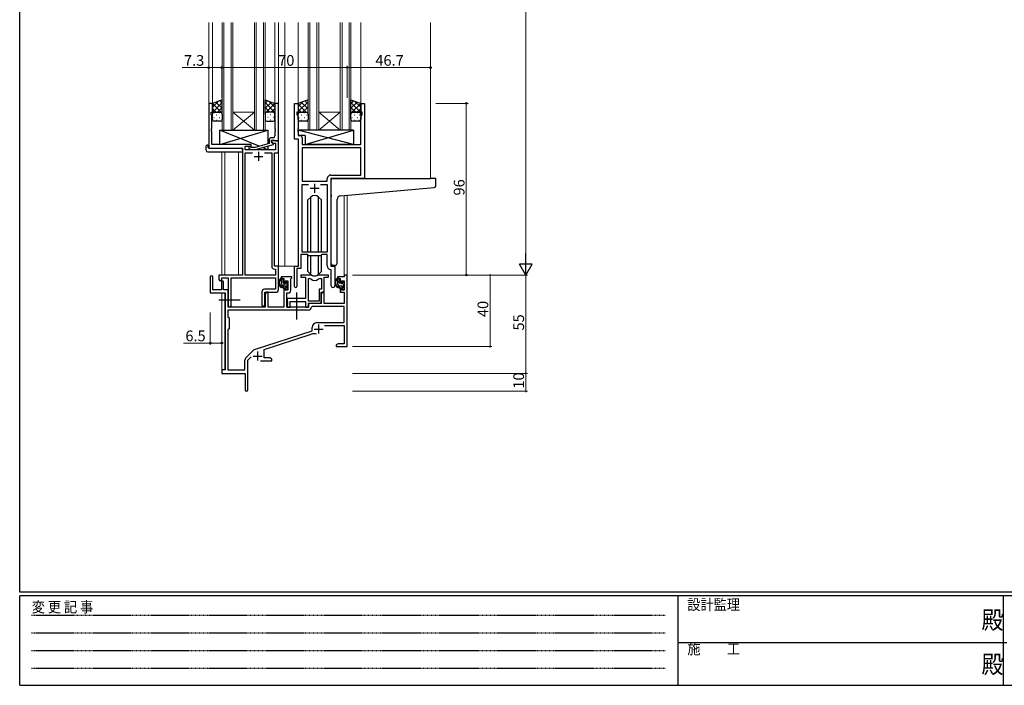
# Model space of a CAD drawing. Extents: x 0 to 1133, y 0 to 806.
# Drawn here: x 4 to 555, y 0 to 372 of the extents above; entities that cross this region are included whole.
import ezdxf

# ---------------------------------------------------------------- set-up
doc = ezdxf.new("R2010")
doc.units = 0
doc.linetypes.add('HIDDEN', pattern=[0.375, 0.25, -0.125])
doc.linetypes.add('YCENTER_1', pattern=[13, 10, -1, 1, -1])
for name, color, linetype, lineweight in [('YKK_11', 7, 'CONTINUOUS', 30), ('YKK_12', 2, 'CONTINUOUS', 13), ('YKK_13', 4, 'CONTINUOUS', 30), ('YKK_D', 6, 'CONTINUOUS', 13)]:
    doc.layers.add(name, color=color, linetype=linetype, lineweight=lineweight)
doc.layers.add('YKK_ZWAK', color=7, linetype='CONTINUOUS')
doc.styles.get("Standard").update_dxf_attribs({"font": 'ROMANS.SHX', "bigfont": 'EXTFONT.SHX'})
doc.styles.add('YKK_OSSTYLE1', font='romans.shx', dxfattribs={"width": 0.9, "bigfont": 'EXTFONT.SHX'})

# ---------------------------------------------------------------- blocks, each defined once
blk = doc.blocks.new('A201')
at = {"layer": 'YKK_ZWAK', "color": 254, "linetype": 'Continuous'}
for p, q in [((21, 35), (21, 410)), ((571, 35), (21, 35)), ((544, 34), (21, 34)), ((21, 9), (21, 34)), ((205, 34), (205, 9)), ((296, 34), (296, 9)), ((21, 9), (544, 9))]:
    blk.add_line(p, q, dxfattribs=at)
at = {"layer": 'YKK_ZWAK', "color": 131, "linetype": 'HIDDEN'}
for p, q in [((24.28, 28.63), (201.57, 28.63)), ((24.28, 23.68), (201.57, 23.68)), ((24.28, 18.74), (201.57, 18.74)), ((24.28, 13.79), (201.57, 13.79))]:
    blk.add_line(p, q, dxfattribs=at)
at = {"layer": 'YKK_ZWAK', "color": 131, "linetype": 'Continuous'}
blk.add_line((205, 21), (297, 21), dxfattribs=at)
at = {"layer": 'YKK_ZWAK', "color": 131, "linetype": 'Continuous', "style": 'YKK_OSSTYLE1', "width": 0.9}
for s, p in [('設計監理', (207.69, 30.05)), ('変 更 記 事', (24.37, 29.39)), ('施\u3000\u3000工', (207.69, 17.68))]:
    blk.add_text(s, height=3, dxfattribs=at).set_placement(p)
at = {"layer": 'YKK_ZWAK', "color": 254, "linetype": 'Continuous', "style": 'YKK_OSSTYLE1', "width": 0.9}
for p in [(289.94, 24.75), (289.94, 12.37)]:
    blk.add_text('殿', height=5, dxfattribs=at).set_placement(p)

msp = doc.modelspace()

# ---------------------------------------------------------------- linework, layer by layer
at = {"layer": 'YKK_11', "linetype": 'ByBlock', "lineweight": -2, "ltscale": 0.5}
for p, q in [((111.76, 325.37), (109.76, 325.37)), ((109.76, 325.37), (109.76, 300.37)), ((111.76, 320.37), (111.76, 325.37)), ((148.76, 325.37), (146.76, 325.37)), ((146.76, 325.37), (146.76, 311.32)), ((148.76, 304.37), (148.76, 325.37)), ((157.76, 305.37), (157.76, 325.37)), ((157.76, 325.37), (159.76, 325.37)), ((159.76, 325.37), (159.76, 320.37)), ((194.76, 320.37), (194.76, 325.37)), ((194.76, 325.37), (196.76, 325.37)), ((196.76, 325.37), (196.76, 283.37)), ((111.06, 319.37), (111.06, 320.37)), ((111.06, 320.37), (111.76, 320.37)), ((159.76, 320.37), (159.06, 320.37)), ((159.06, 320.37), (159.06, 319.37)), ((195.46, 320.37), (194.76, 320.37)), ((195.46, 319.37), (195.46, 320.37)), ((111.39, 318.46), (111.06, 319.37)), ((111.39, 311.32), (111.39, 318.46)), ((159.06, 319.37), (159.69, 317.64)), ((159.69, 317.64), (159.69, 311.32)), ((194.83, 317.64), (195.46, 319.37)), ((194.83, 302.37), (194.83, 317.64)), ((111.27, 311.14), (111.39, 311.32)), ((111.27, 310.59), (111.27, 311.14)), ((111.39, 310.41), (111.27, 310.59)), ((111.27, 310.14), (111.39, 310.32)), ((111.27, 309.59), (111.27, 310.14)), ((111.39, 309.41), (111.27, 309.59)), ((111.39, 310.32), (111.39, 310.41)), ((111.39, 302.37), (111.39, 309.41)), ((146.76, 311.32), (146.88, 311.14)), ((146.88, 310.59), (146.76, 310.41)), ((146.76, 310.41), (146.76, 310.32)), ((146.76, 310.32), (146.88, 310.14)), ((146.88, 309.59), (146.76, 309.41)), ((146.76, 309.41), (146.76, 307.17)), ((146.88, 311.14), (146.88, 310.59)), ((146.88, 310.14), (146.88, 309.59)), ((159.69, 311.32), (159.57, 311.14)), ((159.57, 311.14), (159.57, 310.59)), ((159.57, 310.59), (159.69, 310.41)), ((159.69, 310.32), (159.57, 310.14)), ((159.57, 310.14), (159.57, 309.59)), ((159.57, 309.59), (159.69, 309.41)), ((159.69, 310.41), (159.69, 310.32)), ((159.69, 309.41), (159.69, 307.3)), ((143.46, 304.67), (143.46, 302.85)), ((144.76, 303.57), (144.76, 304.87)), ((144.76, 304.87), (146.56, 304.87)), ((148.76, 304.37), (144.76, 304.37)), ((144.76, 304.37), (144.76, 303.57)), ((145.96, 302.87), (144.76, 303.57)), ((144.76, 303.57), (145.62, 303.07)), ((145.76, 306.17), (144.96, 306.17)), ((145.62, 303.07), (147.13, 303.07)), ((145.96, 302.27), (145.96, 302.87)), ((146.56, 304.87), (146.76, 304.67)), ((146.76, 304.67), (147.06, 304.37)), ((147.06, 304.37), (148.76, 304.37)), ((147.13, 303.07), (147.13, 299.37)), ((148.76, 297.74), (148.76, 304.37)), ((159.96, 305.37), (157.76, 305.37)), ((159.69, 307.3), (160.89, 307.3)), ((159.96, 234.37), (159.96, 305.37)), ((161.89, 306.3), (161.89, 302.37)), ((109.76, 300.37), (128.56, 300.37)), ((133.36, 302.37), (111.39, 302.37)), ((128.56, 300.37), (128.56, 229.37)), ((130.19, 299.37), (130.19, 301.37)), ((130.19, 301.37), (133.36, 301.37)), ((147.13, 299.37), (130.19, 299.37)), ((130.19, 229.37), (130.19, 297.74)), ((130.19, 297.74), (134.2, 297.74)), ((132.23, 300.34), (133.01, 299.57)), ((133.01, 299.57), (135.85, 299.57)), ((133.5, 300.77), (133.08, 301.19)), ((133.36, 301.37), (133.36, 302.37)), ((135.69, 300.77), (133.5, 300.77)), ((143.46, 302.85), (135.69, 300.77)), ((135.85, 299.57), (145.96, 302.27)), ((140.91, 297.74), (144.93, 297.74)), ((140.91, 297.74), (144.93, 297.74)), ((144.93, 297.74), (144.93, 234.24)), ((146.56, 234.37), (146.56, 297.74)), ((146.56, 297.74), (148.76, 297.74)), ((161.89, 302.37), (194.83, 302.37)), ((194.83, 300.44), (161.89, 300.44)), ((194.83, 300.44), (161.89, 300.44)), ((161.89, 300.44), (161.89, 281.87)), ((194.83, 285.3), (194.83, 300.44)), ((161.89, 281.87), (176.03, 281.87)), ((176.03, 281.87), (176.03, 283.3)), ((196.76, 283.37), (177.96, 283.37)), ((177.96, 283.37), (177.96, 234.37)), ((178.03, 285.3), (194.83, 285.3)), ((161.89, 242.07), (161.89, 279.94)), ((161.89, 279.94), (165.61, 279.94)), ((172.31, 279.94), (176.03, 279.94)), ((172.31, 279.94), (176.03, 279.94)), ((176.03, 279.94), (176.03, 242.07)), ((164.96, 240.87), (161.26, 240.87)), ((161.26, 240.87), (161.26, 233.07)), ((176.03, 242.07), (161.89, 242.07)), ((165.69, 240.14), (164.96, 240.87)), ((172.23, 240.14), (165.69, 240.14)), ((172.96, 240.87), (172.23, 240.14)), ((176.03, 240.87), (172.96, 240.87)), ((176.03, 234.44), (176.03, 240.87)), ((146.43, 232.74), (147.13, 232.74)), ((148.76, 234.37), (146.56, 234.37)), ((147.13, 232.74), (147.13, 229.37)), ((148.76, 221.27), (148.76, 234.37)), ((157.76, 223.02), (157.76, 234.37)), ((157.76, 234.37), (159.96, 234.37)), ((161.26, 233.07), (159.06, 233.07)), ((159.06, 233.07), (159.06, 223.02)), ((178.23, 232.14), (177.94, 232.44)), ((177.96, 234.37), (180.16, 234.37)), ((178.23, 223.33), (178.23, 232.14)), ((180.16, 234.37), (180.16, 223.33)), ((128.56, 229.37), (115.46, 229.37)), ((115.46, 229.37), (115.46, 226.82)), ((116.96, 226.82), (116.96, 227.87)), ((116.96, 227.87), (120.56, 227.87)), ((120.56, 227.87), (120.56, 212.18)), ((122.19, 212.18), (122.19, 227.74)), ((122.19, 227.74), (147.13, 227.74)), ((147.13, 229.37), (130.19, 229.37)), ((147.13, 227.74), (147.13, 221.4)), ((120.56, 211.37), (120.56, 221.07)), ((147.13, 221.4), (140.93, 221.4)), ((139.43, 219.9), (139.43, 212.68)), ((141.06, 212.68), (141.06, 219.77)), ((141.06, 219.77), (147.26, 219.77))]:
    msp.add_line(p, q, dxfattribs=at)
at = {"layer": 'YKK_11', "ltscale": 0.5}
for p, q in [((137.56, 298.17), (137.56, 293.17)), ((135.06, 295.67), (140.06, 295.67)), ((166.46, 277.87), (171.46, 277.87)), ((168.96, 280.37), (168.96, 275.37))]:
    msp.add_line(p, q, dxfattribs=at)
at = {"layer": 'YKK_11', "color": 0, "linetype": 'ByBlock', "lineweight": -2, "ltscale": 0.5}
for p, q in [((110.56, 228.17), (110.56, 219.47)), ((111.96, 221.07), (111.96, 228.17)), ((156.26, 228.37), (150.26, 228.37)), ((150.26, 228.37), (150.26, 227.37)), ((150.26, 227.37), (151.76, 227.37)), ((151.76, 227.37), (151.76, 225.07)), ((152.56, 225.07), (152.56, 226.17)), ((152.56, 226.17), (154.03, 226.17)), ((154.03, 226.17), (154.03, 220.97)), ((155.66, 227.27), (155.96, 227.57)), ((155.66, 220.84), (155.66, 227.27)), ((155.96, 227.57), (156.26, 227.87)), ((156.26, 227.87), (156.26, 228.37)), ((166.71, 229.37), (161.26, 229.37)), ((161.26, 229.37), (161.26, 228.17)), ((161.26, 228.17), (163.86, 228.17)), ((163.86, 228.17), (163.86, 216.27)), ((165.49, 214.77), (165.49, 227.37)), ((165.49, 214.77), (165.49, 227.37)), ((165.49, 227.37), (165.86, 227.37)), ((176.66, 229.37), (171.2, 229.37)), ((172.05, 227.37), (172.73, 227.37)), ((172.73, 227.37), (172.73, 221.4)), ((174.36, 219.77), (174.36, 228.17)), ((174.36, 228.17), (176.66, 228.17)), ((176.66, 228.17), (176.66, 229.37)), ((185.43, 228.37), (181.66, 228.37)), ((181.66, 228.37), (181.66, 227.37)), ((181.66, 227.37), (183.16, 227.37)), ((183.16, 227.37), (183.16, 225.07)), ((183.96, 225.07), (183.96, 226.17)), ((183.96, 226.17), (185.43, 226.17)), ((187.06, 229.37), (185.43, 229.37)), ((185.43, 229.37), (185.43, 228.37)), ((185.43, 226.17), (185.43, 220.97)), ((187.06, 189.37), (187.06, 229.37)), ((116.86, 221.07), (111.96, 221.07)), ((116.86, 225.47), (116.86, 221.07)), ((118.06, 221.07), (118.06, 225.47)), ((120.56, 221.07), (118.06, 221.07)), ((120.56, 211.37), (120.56, 221.07)), ((151.76, 225.07), (152.56, 225.07)), ((152.56, 222.07), (151.76, 222.07)), ((151.76, 222.07), (151.76, 211.37)), ((152.56, 220.97), (152.56, 222.07)), ((154.03, 220.97), (152.56, 220.97)), ((172.73, 221.4), (171.46, 221.4)), ((171.46, 221.4), (171.46, 214.77)), ((183.16, 225.07), (183.96, 225.07)), ((183.96, 222.07), (183.16, 222.07)), ((183.16, 222.07), (183.16, 219.77)), ((183.96, 220.97), (183.96, 222.07)), ((185.43, 220.97), (183.96, 220.97)), ((110.56, 219.47), (118.86, 219.47)), ((118.86, 219.47), (118.86, 176.37)), ((141.96, 219.77), (141.26, 218.55)), ((141.26, 218.55), (141.26, 211.37)), ((142.89, 219.77), (141.96, 219.77)), ((142.89, 211.37), (142.89, 219.77)), ((153.46, 211.37), (153.46, 219.34)), ((153.46, 219.34), (154.16, 219.34)), ((163.86, 216.27), (153.66, 216.27)), ((153.66, 216.27), (153.66, 214.72)), ((171.46, 214.77), (165.49, 214.77)), ((172.66, 213.57), (172.66, 219.77)), ((172.66, 219.77), (174.36, 219.77)), ((173.36, 219.77), (172.66, 218.55)), ((172.66, 218.55), (172.66, 213.37)), ((174.29, 219.77), (173.36, 219.77)), ((174.29, 213.37), (174.29, 219.77)), ((183.16, 219.77), (185.43, 219.77)), ((185.43, 219.77), (185.43, 213.37)), ((165.39, 209.74), (120.49, 209.74)), ((165.39, 209.74), (120.49, 209.74)), ((120.49, 209.74), (120.49, 205.94)), ((141.26, 211.37), (120.56, 211.37)), ((151.76, 211.37), (142.89, 211.37)), ((165.56, 211.37), (153.46, 211.37)), ((153.66, 214.72), (153.78, 214.54)), ((153.78, 213.99), (153.66, 213.81)), ((153.66, 213.81), (153.66, 213.72)), ((153.66, 213.72), (153.78, 213.54)), ((153.78, 212.99), (153.66, 212.81)), ((153.66, 212.81), (153.66, 211.37)), ((153.66, 211.37), (155.29, 211.37)), ((153.78, 214.54), (153.78, 213.99)), ((153.78, 213.54), (153.78, 212.99)), ((155.29, 211.37), (155.29, 214.64)), ((155.29, 214.64), (163.86, 214.64)), ((163.86, 214.64), (163.86, 211.37)), ((163.86, 211.37), (165.49, 211.37)), ((165.49, 211.37), (165.49, 213.57)), ((165.49, 213.57), (172.66, 213.57)), ((172.66, 213.37), (165.56, 213.37)), ((165.56, 213.37), (165.56, 211.37)), ((167.48, 211.74), (167.18, 211.45)), ((185.43, 211.74), (167.48, 211.74)), ((185.43, 213.37), (174.29, 213.37)), ((185.43, 202.77), (185.43, 211.74)), ((120.49, 205.94), (121.06, 205.37)), ((121.06, 205.37), (121.06, 199.37)), ((121.06, 199.37), (120.49, 198.8)), ((120.49, 198.8), (120.49, 176.37)), ((135.39, 187.68), (167.56, 198.27)), ((167.56, 198.27), (167.56, 200.07)), ((170.26, 202.77), (185.43, 202.77)), ((174.44, 201.14), (185.43, 201.14)), ((185.43, 201.14), (185.43, 191)), ((140.76, 187.73), (166.98, 196.36)), ((130.36, 182.88), (134.8, 187.31)), ((140.76, 183), (140.76, 187.73)), ((182.15, 191), (181.06, 190.37)), ((181.06, 190.37), (181.06, 189.37)), ((181.06, 189.37), (183.1, 189.37)), ((185.43, 191), (182.15, 191)), ((183.1, 189.37), (183.28, 189.49)), ((183.28, 189.49), (183.83, 189.49)), ((183.83, 189.49), (184.01, 189.37)), ((184.01, 189.37), (184.1, 189.37)), ((184.1, 189.37), (184.28, 189.49)), ((184.28, 189.49), (184.83, 189.49)), ((184.83, 189.49), (185.01, 189.37)), ((185.01, 189.37), (187.06, 189.37)), ((129.93, 176.37), (129.93, 181.82)), ((131.56, 181.76), (133.41, 183.61)), ((131.56, 165.12), (131.56, 181.76)), ((143.96, 183), (140.76, 183)), ((145.06, 182.37), (143.96, 183)), ((145.06, 181.37), (145.06, 182.37)), ((118.86, 176.37), (117.06, 176.37)), ((117.06, 176.37), (117.06, 174.37)), ((120.49, 176.37), (129.93, 176.37)), ((138.71, 181.37), (145.06, 181.37)), ((117.06, 174.37), (130.06, 174.37)), ((130.06, 174.37), (130.06, 169.82)), ((130.06, 169.82), (130.18, 169.64)), ((130.18, 169.09), (130.06, 168.91)), ((130.06, 168.91), (130.06, 165.12)), ((130.18, 169.64), (130.18, 169.09))]:
    msp.add_line(p, q, dxfattribs=at)
at = {"layer": 'YKK_11', "color": 2, "ltscale": 0.5}
for p, q in [((168.66, 199.17), (173.66, 199.17)), ((171.16, 201.67), (171.16, 196.67)), ((134.56, 184.07), (139.56, 184.07)), ((137.06, 186.57), (137.06, 181.57))]:
    msp.add_line(p, q, dxfattribs=at)
at = {"layer": 'YKK_11', "linetype": 'ByBlock', "lineweight": -2, "ltscale": 0.5}
for centre, radius, start, end in [((144.96, 304.67), 1.5, 90, 180), ((145.76, 307.17), 1, 270, 360), ((160.89, 306.3), 1, 0, 90), ((132.66, 300.77), 0.6, 45, 225), ((178.03, 283.3), 2, 90, 180), ((146.43, 234.24), 1.5, 180, 270), ((178.03, 234.44), 2, 180, 267.5081), ((116.21, 226.82), 0.75, 180, 0), ((140.93, 219.9), 1.5, 90, 180), ((147.26, 221.27), 1.5, 270, 360), ((158.41, 223.02), 0.65, 180, 0), ((179.19, 223.33), 0.965, 180, 0), ((121.37, 212.18), 0.815, 180, 0), ((140.24, 212.68), 0.815, 180, 0)]:
    msp.add_arc(centre, radius, start, end, dxfattribs=at)
at = {"layer": 'YKK_11', "color": 0, "linetype": 'ByBlock', "lineweight": -2, "ltscale": 0.5}
for centre, radius, start, end in [((111.26, 228.17), 0.7, 360, 180), ((117.46, 225.47), 0.6, 360, 180), ((165.86, 225.37), 2, 54.2252, 90), ((166.71, 227.37), 2, 64.9124, 90), ((168.96, 229.67), 3.3, 234.2252, 305.7748), ((168.96, 232.17), 3.3, 244.9124, 295.0876), ((171.2, 227.37), 2, 90, 115.0876), ((172.05, 225.37), 2, 90, 125.7748), ((154.16, 220.84), 1.5, 270, 360), ((165.39, 211.54), 1.8, 270, 357.2706), ((170.26, 200.07), 2.7, 90, 180), ((168.39, 192.09), 4.5, 68.6607, 108.2231), ((135.86, 186.25), 1.5, 108.2232, 135), ((131.43, 181.82), 1.5, 135, 180), ((130.81, 165.12), 0.75, 180, 0)]:
    msp.add_arc(centre, radius, start, end, dxfattribs=at)
at = {"layer": 'YKK_12', "ltscale": 1.5}
for p, q in [((109.76, 370.65), (109.76, 325.07)), ((111.76, 370.65), (111.76, 324.87)), ((117.26, 310.37), (117.26, 370.65)), ((118.26, 370.65), (118.26, 310.37)), ((122.26, 310.37), (122.26, 370.65)), ((123.26, 370.65), (123.26, 310.37)), ((135.26, 310.37), (135.26, 370.65)), ((136.26, 370.65), (136.26, 310.37)), ((140.26, 310.37), (140.26, 370.65)), ((141.26, 370.65), (141.26, 310.37)), ((146.76, 370.65), (146.76, 324.87)), ((148.76, 370.65), (148.76, 234.37)), ((152.26, 370.65), (152.26, 234.37)), ((159.76, 370.65), (159.76, 324.87)), ((165.26, 310.37), (165.26, 370.65)), ((166.26, 370.65), (166.26, 310.37)), ((170.26, 310.37), (170.26, 370.65)), ((171.26, 370.65), (171.26, 310.37)), ((183.26, 310.37), (183.26, 370.65)), ((184.26, 370.65), (184.26, 310.37)), ((188.26, 310.37), (188.26, 370.65)), ((189.26, 370.65), (189.26, 310.37)), ((194.76, 370.65), (194.76, 324.87)), ((233.76, 370.65), (233.76, 283.37)), ((123.26, 320.37), (135.26, 320.37)), ((123.26, 310.37), (135.26, 320.37)), ((135.26, 310.37), (123.26, 320.37)), ((171.26, 320.37), (183.26, 320.37)), ((171.26, 310.37), (183.26, 320.37)), ((183.26, 310.37), (171.26, 320.37)), ((123.26, 310.37), (117.26, 310.37)), ((123.26, 310.37), (135.26, 310.37)), ((141.26, 310.37), (135.26, 310.37)), ((171.26, 310.37), (165.26, 310.37)), ((171.26, 310.37), (183.26, 310.37)), ((189.26, 310.37), (183.26, 310.37)), ((117.06, 298.18), (117.06, 229.37)), ((118.69, 298.18), (118.69, 229.37)), ((126.36, 229.37), (126.36, 298.18)), ((185.43, 273.88), (185.43, 229.37)), ((187.06, 274.02), (187.06, 229.37)), ((152.26, 234.37), (148.46, 234.37)), ((158.06, 234.37), (152.26, 234.37)), ((187.06, 229.37), (185.43, 229.37)), ((117.06, 219.47), (117.06, 176.07)), ((118.69, 219.44), (118.69, 176.4))]:
    msp.add_line(p, q, dxfattribs=at)
at = {"layer": 'YKK_13', "ltscale": 1.5}
for p, q in [((117.26, 327.37), (111.76, 325.37)), ((111.76, 325.37), (111.76, 319.37)), ((117.26, 319.37), (117.26, 327.37)), ((141.26, 319.37), (141.26, 327.37)), ((141.26, 327.37), (146.76, 325.37)), ((146.76, 325.37), (146.76, 319.37)), ((165.26, 327.37), (159.76, 325.37)), ((159.76, 325.37), (159.76, 319.37)), ((165.26, 319.37), (165.26, 327.37)), ((189.26, 319.37), (189.26, 327.37)), ((189.26, 327.37), (194.76, 325.37)), ((194.76, 325.37), (194.76, 319.37)), ((112.76, 320.37), (116.26, 320.37)), ((112.76, 320.37), (116.26, 320.37)), ((145.76, 320.37), (142.26, 320.37)), ((145.76, 320.37), (142.26, 320.37)), ((160.76, 320.37), (164.26, 320.37)), ((160.76, 320.37), (164.26, 320.37)), ((193.76, 320.37), (190.26, 320.37)), ((190.26, 320.37), (193.76, 320.37)), ((111.76, 316.37), (111.76, 319.37)), ((116.26, 315.37), (112.76, 315.37)), ((117.26, 319.37), (117.26, 316.37)), ((141.26, 319.37), (141.26, 316.37)), ((142.26, 315.37), (145.76, 315.37)), ((146.76, 316.37), (146.76, 319.37)), ((159.76, 316.37), (159.76, 319.37)), ((164.26, 315.37), (160.76, 315.37)), ((165.26, 319.37), (165.26, 316.37)), ((189.26, 316.37), (189.26, 319.37)), ((193.76, 315.37), (190.26, 315.37)), ((194.76, 319.37), (194.76, 316.37)), ((137.94, 301.37), (115.86, 310.37)), ((115.86, 302.37), (142.86, 310.37)), ((115.86, 302.37), (115.86, 310.37)), ((115.86, 310.37), (142.86, 310.37)), ((142.86, 310.37), (142.86, 302.69)), ((190.68, 310.37), (159.69, 310.37)), ((159.69, 310.37), (159.69, 307.37)), ((190.68, 302.37), (159.69, 310.37)), ((163.68, 302.37), (190.68, 310.37)), ((190.68, 310.37), (190.68, 302.37)), ((163.68, 307.37), (159.69, 307.37)), ((163.68, 307.37), (163.68, 302.37)), ((108.27, 299.18), (108.27, 301.55)), ((109.27, 302.06), (109.46, 302.06)), ((109.27, 298.18), (128.56, 298.18)), ((109.46, 302.06), (109.46, 301.56)), ((109.46, 300.67), (109.46, 301.56)), ((109.76, 300.37), (128.06, 300.37)), ((133.36, 302.37), (115.86, 302.37)), ((128.56, 299.18), (128.56, 299.87)), ((128.56, 299.18), (128.56, 298.18)), ((133.36, 300.92), (133.36, 302.37)), ((133.36, 299.37), (133.36, 299.57)), ((142.86, 299.37), (133.36, 299.37)), ((142.86, 299.37), (139.78, 300.62)), ((142.86, 301.44), (142.86, 299.37)), ((190.68, 302.37), (163.68, 302.37)), ((178.26, 274.25), (178.26, 282.37)), ((179.26, 283.37), (233.76, 283.37)), ((236.46, 283.37), (233.76, 283.37)), ((236.76, 279.28), (236.76, 283.07)), ((183.38, 273.7), (235.84, 278.29)), ((166.83, 272.99), (165.21, 271.36)), ((165.21, 242.07), (165.21, 271.36)), ((166.84, 242.07), (166.84, 272.99)), ((171.07, 242.07), (171.07, 272.99)), ((171.08, 272.99), (172.71, 271.36)), ((172.71, 242.07), (172.71, 271.36)), ((178.26, 274.25), (178.26, 273.25)), ((178.26, 235.87), (178.26, 273.25)), ((181.56, 235.87), (181.56, 271.7)), ((165.21, 231.37), (165.21, 240.62)), ((166.84, 229.74), (166.84, 240.14)), ((171.07, 229.74), (171.07, 240.14)), ((172.71, 231.37), (172.71, 240.62)), ((166.83, 229.75), (165.21, 231.37)), ((171.08, 229.75), (172.71, 231.37)), ((179.26, 234.87), (180.56, 234.87)), ((151.23, 227.37), (149.93, 227.37)), ((150.53, 224.17), (150.53, 227.37)), ((151.53, 225.07), (151.53, 227.07)), ((153.94, 225.28), (153.44, 225.78)), ((182.63, 227.37), (181.33, 227.37)), ((181.93, 224.17), (181.93, 227.37)), ((182.93, 225.07), (182.93, 227.07)), ((185.34, 225.28), (184.84, 225.78)), ((152.63, 223.17), (151.53, 223.17)), ((152.46, 224.77), (151.83, 224.77)), ((152.93, 225.57), (152.93, 225.23)), ((152.93, 222.87), (152.93, 221.57)), ((153.23, 221.27), (153.73, 221.27)), ((153.83, 222.27), (153.83, 224.27)), ((154.03, 224.47), (154.03, 225.07)), ((154.03, 221.57), (154.03, 222.07)), ((184.03, 223.17), (182.93, 223.17)), ((183.86, 224.77), (183.23, 224.77)), ((184.33, 225.57), (184.33, 225.23)), ((184.33, 222.87), (184.33, 221.57)), ((184.63, 221.27), (185.13, 221.27)), ((185.23, 222.27), (185.23, 224.27)), ((185.43, 224.47), (185.43, 225.07)), ((185.43, 221.57), (185.43, 222.07))]:
    msp.add_line(p, q, dxfattribs=at)
at = {"layer": 'YKK_13', "linetype": 'Continuous', "ltscale": 1.5}
for p, q in [((111.76, 323.16), (115.22, 326.63)), ((111.76, 320.33), (117.26, 325.83)), ((117.26, 319.79), (111.76, 325.29)), ((117.26, 322.62), (113.77, 326.1)), ((117.26, 325.44), (115.85, 326.85)), ((141.26, 325.44), (142.67, 326.85)), ((141.26, 322.62), (144.74, 326.1)), ((146.76, 320.33), (141.26, 325.83)), ((141.26, 319.79), (146.76, 325.29)), ((146.76, 323.16), (143.29, 326.63)), ((159.76, 323.56), (162.59, 326.4)), ((159.76, 320.73), (165.26, 326.23)), ((164.28, 320.37), (159.76, 324.89)), ((165.26, 322.22), (161.48, 325.99)), ((165.26, 325.04), (163.55, 326.75)), ((189.26, 325.44), (190.67, 326.85)), ((189.26, 322.62), (192.74, 326.1)), ((194.76, 320.33), (189.26, 325.83)), ((189.26, 319.79), (194.76, 325.29)), ((194.76, 323.16), (191.29, 326.63)), ((113.85, 320.37), (111.76, 322.46)), ((111.78, 319.6), (111.76, 319.63)), ((112.58, 320.28), (112.78, 320.28)), ((114.62, 320.37), (117.26, 323.01)), ((115.61, 320.28), (115.81, 320.28)), ((117.05, 319.97), (117.26, 320.18)), ((143.9, 320.37), (141.26, 323.01)), ((141.46, 319.97), (141.26, 320.18)), ((142.91, 320.28), (142.71, 320.28)), ((144.66, 320.37), (146.76, 322.46)), ((145.94, 320.28), (145.74, 320.28)), ((146.73, 319.6), (146.76, 319.63)), ((161.45, 320.37), (159.76, 322.06)), ((160.34, 320.28), (160.38, 320.28)), ((162.22, 320.37), (165.26, 323.41)), ((163.21, 320.28), (163.41, 320.28)), ((164.85, 320.17), (165.26, 320.58)), ((165.26, 319.39), (165.26, 319.39)), ((191.9, 320.37), (189.26, 323.01)), ((189.46, 319.97), (189.26, 320.18)), ((189.84, 320.28), (189.88, 320.28)), ((192.66, 320.37), (194.76, 322.46)), ((192.71, 320.28), (192.91, 320.28)), ((194.73, 319.6), (194.76, 319.63)), ((112.58, 317.45), (112.78, 317.45)), ((113.99, 318.86), (114.19, 318.86)), ((113.99, 316.03), (114.19, 316.03)), ((115.61, 317.45), (115.81, 317.45)), ((117.02, 318.86), (117.22, 318.86)), ((117.02, 316.03), (117.2, 316.03)), ((141.49, 318.86), (141.29, 318.86)), ((141.49, 316.03), (141.31, 316.03)), ((142.91, 317.45), (142.71, 317.45)), ((144.52, 318.86), (144.32, 318.86)), ((144.52, 316.03), (144.32, 316.03)), ((145.94, 317.45), (145.74, 317.45)), ((160.18, 317.45), (160.38, 317.45)), ((161.59, 318.86), (161.79, 318.86)), ((161.59, 316.03), (161.79, 316.03)), ((163.21, 317.45), (163.41, 317.45)), ((164.62, 318.86), (164.82, 318.86)), ((164.62, 316.03), (164.82, 316.03)), ((189.68, 317.45), (189.88, 317.45)), ((191.09, 318.86), (191.29, 318.86)), ((191.09, 316.03), (191.29, 316.03)), ((192.71, 317.45), (192.91, 317.45)), ((194.12, 318.86), (194.32, 318.86)), ((194.12, 316.03), (194.32, 316.03)), ((150.53, 227.17), (150.72, 227.37)), ((181.93, 227.14), (182.15, 227.37)), ((181.93, 224.9), (182.93, 225.9)), ((151.1, 223.26), (152.59, 224.74)), ((152.93, 222.84), (153.83, 223.74)), ((152.95, 225.11), (153.53, 225.69)), ((184.33, 222.81), (185.23, 223.71)), ((185.03, 221.27), (185.43, 221.66))]:
    msp.add_line(p, q, dxfattribs=at)
at = {"layer": 'YKK_13', "linetype": 'YCENTER_1', "ltscale": 1.5}
for p, q in [((115.36, 215.57), (127.34, 215.57)), ((158.76, 219.53), (158.76, 204.31))]:
    msp.add_line(p, q, dxfattribs=at)
at = {"layer": 'YKK_13', "ltscale": 1.5}
for centre, radius, start, end in [((112.76, 319.37), 1, 89.9999, 179.9999), ((112.76, 319.37), 1, 89.9999, 179.9999), ((116.26, 319.37), 1, 359.9999, 89.9999), ((116.26, 319.37), 1, 359.9999, 89.9999), ((142.26, 319.37), 1, 90.0001, 180.0001), ((142.26, 319.37), 1, 90.0001, 180.0001), ((145.76, 319.37), 1, 0.0001, 90.0001), ((145.76, 319.37), 1, 0.0001, 90.0001), ((160.76, 319.37), 1, 89.9999, 179.9999), ((160.76, 319.37), 1, 89.9999, 179.9999), ((164.26, 319.37), 1, 359.9999, 89.9999), ((164.26, 319.37), 1, 359.9999, 89.9999), ((190.26, 319.37), 1, 90.0001, 180.0001), ((190.26, 319.37), 1, 89.9999, 179.9999), ((193.76, 319.37), 1, 0.0001, 90.0001), ((193.76, 319.37), 1, 359.9999, 89.9999), ((112.76, 316.37), 1, 179.9999, 269.9999), ((116.26, 316.37), 1, 269.9999, 359.9999), ((142.26, 316.37), 1, 180.0001, 270.0001), ((145.76, 316.37), 1, 270.0001, 0.0001), ((160.76, 316.37), 1, 179.9999, 269.9999), ((164.26, 316.37), 1, 269.9999, 359.9999), ((190.26, 316.37), 1, 179.9999, 269.9999), ((193.76, 316.37), 1, 269.9999, 359.9999), ((108.7, 301.58), 0.427, 134.083, 183.7494), ((109.27, 299.18), 1, 180, 269.9949), ((109.04, 300.91), 1.17, 78.7837, 123.3409), ((109.76, 300.67), 0.3, 180, 270), ((128.06, 299.87), 0.5, 0, 90), ((179.26, 282.37), 1, 135.573, 180), ((179.26, 282.37), 1, 90, 135.573), ((179.26, 282.37), 1, 121.367, 135.573), ((236.46, 283.07), 0.3, 0, 90), ((235.76, 279.28), 1, 275, 0), ((168.96, 270.87), 3, 45, 135), ((183.56, 271.7), 2, 95, 180), ((179.26, 235.87), 1, 180, 270), ((180.56, 235.87), 1, 270, 0), ((151.64, 225.05), 2.89, 126.4519, 263.9039), ((151.73, 225.08), 2.5, 139.4581, 259.2522), ((149.67, 226.96), 0.3, 301.6219, 336.9504), ((150.13, 226.77), 0.2, 36.8699, 156.9504), ((150.53, 227.07), 0.3, 216.8699, 270), ((151.23, 227.07), 0.3, 0, 90), ((153.23, 225.57), 0.3, 45, 180), ((168.96, 231.87), 3, 225, 315), ((183.04, 225.05), 2.89, 126.4519, 263.9039), ((183.13, 225.08), 2.5, 139.4581, 259.2522), ((181.07, 226.96), 0.3, 301.6219, 336.9504), ((181.53, 226.77), 0.2, 36.8699, 156.9504), ((181.93, 227.07), 0.3, 216.8699, 270), ((182.63, 227.07), 0.3, 0, 90), ((184.63, 225.57), 0.3, 45, 180), ((151.53, 224.17), 1, 180, 270), ((151.4, 222.42), 0.25, 253.6388, 125.5816), ((151.83, 225.07), 0.3, 180, 270), ((152.46, 224.47), 0.3, 33.0557, 90), ((152.63, 222.87), 0.3, 0, 90), ((152.93, 224.77), 0.25, 213.0557, 56.9443), ((153.23, 225.23), 0.3, 180, 236.9443), ((153.23, 221.57), 0.3, 180, 270), ((153.73, 221.57), 0.3, 270, 0), ((153.83, 224.47), 0.2, 270, 0), ((153.83, 222.07), 0.2, 0, 90), ((153.73, 225.07), 0.3, 0, 45), ((182.93, 224.17), 1, 180, 270), ((182.8, 222.42), 0.25, 253.6388, 125.5816), ((183.23, 225.07), 0.3, 180, 270), ((183.86, 224.47), 0.3, 33.0557, 90), ((184.03, 222.87), 0.3, 0, 90), ((184.33, 224.77), 0.25, 213.0557, 56.9443), ((184.63, 225.23), 0.3, 180, 236.9443), ((184.63, 221.57), 0.3, 180, 270), ((185.13, 221.57), 0.3, 270, 0), ((185.23, 224.47), 0.2, 270, 0), ((185.23, 222.07), 0.2, 0, 90), ((185.13, 225.07), 0.3, 0, 45)]:
    msp.add_arc(centre, radius, start, end, dxfattribs=at)
at = {"layer": 'YKK_D', "ltscale": 1.5}
for p, q in [((287.06, 622.37), (287.06, 236.37)), ((109.76, 345.37), (94.86, 345.37)), ((117.06, 345.37), (109.76, 345.37)), ((117.06, 328.37), (117.06, 346.37)), ((117.06, 328.37), (117.06, 346.37)), ((117.06, 345.37), (187.06, 345.37)), ((187.06, 328.37), (187.06, 346.37)), ((187.06, 328.37), (187.06, 346.37)), ((187.06, 345.37), (233.76, 345.37)), ((233.76, 328.37), (233.76, 346.37)), ((236.76, 325.37), (254.76, 325.37)), ((253.76, 229.37), (253.76, 325.37)), ((190.06, 229.37), (288.06, 229.37)), ((190.06, 229.37), (268.06, 229.37)), ((190.06, 229.37), (288.06, 229.37)), ((236.76, 229.37), (254.76, 229.37)), ((267.06, 229.37), (267.06, 189.37)), ((287.06, 229.37), (287.06, 174.37)), ((110.56, 208.37), (110.56, 190.37)), ((117.06, 208.37), (117.06, 190.37)), ((110.56, 191.37), (95.66, 191.37)), ((117.06, 191.37), (110.56, 191.37)), ((190.06, 189.37), (268.06, 189.37)), ((190.06, 174.37), (288.06, 174.37)), ((190.06, 174.37), (288.06, 174.37)), ((287.06, 174.37), (287.06, 164.37)), ((190.06, 164.37), (288.06, 164.37))]:
    msp.add_line(p, q, dxfattribs=at)
at = {"layer": 'YKK_D', "lineweight": -2}
for p, q in [((287.06, 229.37), (287.06, 241.49)), ((287.06, 229.37), (283.56, 235.43)), ((290.56, 235.43), (283.56, 235.43)), ((287.06, 229.37), (290.56, 235.43))]:
    msp.add_line(p, q, dxfattribs=at)
at = {"layer": 'YKK_D', "linetype": 'ByBlock', "const_width": 0.85}
for points in [[(267.06, 229.26, 1), (267.06, 229.47, 1)], [(267.06, 189.47, 1), (267.06, 189.26, 1)], [(287.06, 174.47, 1), (287.06, 174.26, 1)], [(287.06, 174.26, 1), (287.06, 174.47, 1)], [(287.06, 164.47, 1), (287.06, 164.26, 1)]]:
    msp.add_lwpolyline(points, format="xyb", close=True, dxfattribs=at)
at = {"layer": 'YKK_D', "linetype": 'ByBlock', "lineweight": -2}
for centre in [(109.76, 345.37), (117.06, 345.37), (117.06, 345.37), (187.06, 345.37), (187.06, 345.37), (233.76, 345.37), (253.76, 325.37), (253.76, 229.37), (110.56, 191.37), (117.06, 191.37)]:
    msp.add_circle(centre, 0.425, dxfattribs=at)

# ---------------------------------------------------------------- block references
at = {"layer": 'YKK_ZWAK', "xscale": 2, "yscale": 2, "zscale": 2}
msp.add_blockref('A201', (-38, -18), dxfattribs=at)

# ---------------------------------------------------------------- texts
at = {"layer": 'YKK_D'}
for s, p in [('7.3', (95.86, 346.37)), ('70', (148.54, 346.37)), ('46.7', (202.89, 346.37)), ('6.5', (96.66, 192.37))]:
    msp.add_text(s, height=6, dxfattribs=at).set_placement(p)
for s, p in [('96', (252.76, 273.85)), ('40', (266.06, 205.85)), ('55', (286.06, 198.35)), ('10', (286.06, 165.85))]:
    msp.add_text(s, height=6, rotation=90, dxfattribs=at).set_placement(p)

doc.saveas('drawing.dxf')
